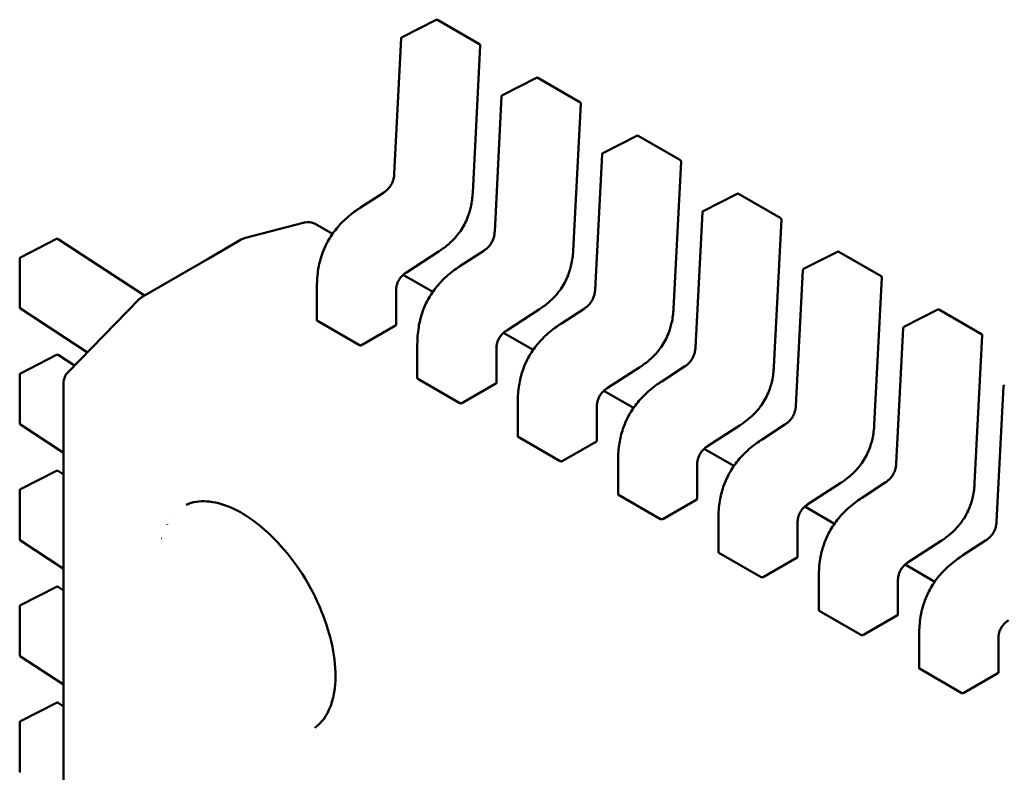
# Model space of a CAD drawing. Units: inches. Extents: x 5 to 215, y 2 to 167.
# Drawn here: x 162 to 162, y 136 to 136 of the extents above; entities that cross this region are included whole.
import ezdxf

# ---------------------------------------------------------------- set-up
doc = ezdxf.new("R2010")
doc.units = ezdxf.units.IN
doc.header["$LTSCALE"] = 10
doc.header["$MEASUREMENT"] = 0
doc.layers.add('Visible (ANSI)', color=7, linetype='Continuous', lineweight=50)

msp = doc.modelspace()

# ---------------------------------------------------------------- linework, layer by layer
at = {"layer": 'Visible (ANSI)'}
for p, q in [((162.2848121924434, 135.990122236912), (162.2966216354013, 135.9961063858462)), ((162.2970901426488, 135.9960935959274), (162.3117055387166, 135.9876553932746)), ((162.282129093343, 135.9427391374905), (162.2845431594423, 135.98970851376)), ((162.3119509529956, 135.9872039394089), (162.3093242497052, 135.936097378893)), ((162.3196107545096, 135.9700312782148), (162.3314201974676, 135.976015427149)), ((162.3318887047151, 135.9760026372302), (162.3465041007829, 135.9675644345774)), ((162.3169276554092, 135.9226481787933), (162.3193417215086, 135.9696175550628)), ((162.3467495150618, 135.9671129807116), (162.3441228117715, 135.9160064201957)), ((162.3544093165759, 135.9499403195175), (162.3662187595339, 135.9559244684518)), ((162.3666872667813, 135.955911678533), (162.3813026628492, 135.9474734758802)), ((162.3517262174755, 135.9025572200961), (162.3541402835748, 135.9495265963656)), ((162.3815480771281, 135.9470220220144), (162.3789213738377, 135.8959154614985)), ((162.2704441018105, 135.9310573056217), (162.2783408592457, 135.9361742052874)), ((162.3892078786422, 135.9298493608203), (162.4010173216001, 135.9358335097546)), ((162.4014858288476, 135.9358207198358), (162.4161012249154, 135.927382517183)), ((162.2704439585008, 135.9310572126421), (162.2704441018095, 135.9310573056232)), ((162.3865247795418, 135.8824662613989), (162.3889388456411, 135.9294356376683)), ((162.4163466391944, 135.9269310633172), (162.413719935904, 135.8758245028013)), ((162.2509827830521, 135.9258630009955), (162.2305184011399, 135.9205763503827)), ((162.260684631962, 135.9218900559377), (162.254674332508, 135.9253601038626)), ((162.1525280215163, 135.9137480288602), (162.165059760939, 135.9201491958726)), ((162.1655525722927, 135.9201230680882), (162.1955118381048, 135.9005723776247)), ((162.2175664465201, 135.9133056123375), (162.2290144479925, 135.9199151190693)), ((162.2290144479925, 135.9199151190693), (162.2292886907679, 135.9200734532074)), ((162.1522597583096, 135.8964333611163), (162.1522597581353, 135.9133097669251)), ((162.1948979202941, 135.9002179319945), (162.2175664465201, 135.9133056123375)), ((162.2976871240537, 135.9159412856905), (162.2863170010442, 135.9085737327292)), ((162.3052426638768, 135.9109663469245), (162.3131394213119, 135.9160832465902)), ((162.4240064407084, 135.9097584021232), (162.4358158836664, 135.9157425510574)), ((162.4362843909139, 135.9157297611386), (162.4508997869817, 135.9072915584857)), ((162.3052425205671, 135.9109662539449), (162.3052426638758, 135.910966346926)), ((162.2954831940283, 135.9017990972405), (162.2852063156799, 135.9077324555798)), ((162.421323341608, 135.8623753027017), (162.4237374077073, 135.9093446789712)), ((162.4511452012607, 135.90684010462), (162.4485184979703, 135.8557335441041)), ((162.2553102462154, 135.8919741612011), (162.2553102460939, 135.9037354516995)), ((162.1688960829341, 135.8738759394705), (162.193718120221, 135.8992838872836)), ((162.1940178722555, 135.8995696740137), (162.1938976499446, 135.8994585340553)), ((162.2827414052327, 135.902128175181), (162.2827414053543, 135.890365821791)), ((162.1757178228982, 135.8808587028512), (162.1524829354603, 135.8960212270299)), ((162.3324856861199, 135.8958503269933), (162.3211155631105, 135.888482774032)), ((162.340041225943, 135.8908753882273), (162.3479379833782, 135.895992287893)), ((162.4588050027747, 135.8896674434259), (162.4706144457327, 135.8956515923602)), ((162.4710829529801, 135.8956388024414), (162.485698349048, 135.8872005997886)), ((162.255454386579, 135.8917629848161), (162.2700697826469, 135.8833247821633)), ((162.2707711166141, 135.8833486469774), (162.2825795029858, 135.8901662220278)), ((162.3400410826334, 135.8908752952477), (162.3400412259421, 135.8908753882288)), ((162.4561219036743, 135.8422843440045), (162.4585359697736, 135.889253720274)), ((162.3302817560945, 135.8817081385432), (162.3200048777462, 135.8876414968826)), ((162.4859437633269, 135.8867491459228), (162.4833170600366, 135.8356425854069)), ((162.2901088082816, 135.8718832025039), (162.2901088081601, 135.8836444930023)), ((162.1525280219313, 135.8735661102678), (162.1650597613539, 135.8799672772803)), ((162.1655525727077, 135.8799411494958), (162.1712128483467, 135.8762473908553)), ((162.317539967299, 135.8820372164838), (162.3175399674205, 135.8702748630938)), ((162.3672842481862, 135.8757593682961), (162.3559141251767, 135.8683918153348)), ((162.3748397880093, 135.8707844295301), (162.3827365454445, 135.8759013291958)), ((162.1522597587245, 135.856251442524), (162.1522597585502, 135.8731278483328)), ((162.1674950417395, 134.8115929017877), (162.1674950308045, 135.8704369081468)), ((162.2902529486453, 135.8716720261189), (162.3048683447131, 135.8632338234661)), ((162.3055696786804, 135.8632576882802), (162.317378065052, 135.8700752633305)), ((162.3748396446997, 135.8707843365505), (162.3748397880083, 135.8707844295316)), ((162.4909204657406, 135.8221933853072), (162.4933345318399, 135.8691627615767)), ((162.3650803181608, 135.861617179846), (162.3548034398125, 135.8675505381853)), ((162.3249073703479, 135.8517922438067), (162.3249073702264, 135.8635535343051)), ((162.3523385293653, 135.8619462577866), (162.3523385294868, 135.8501839043966)), ((162.1674950310564, 135.8460427791122), (162.1524829358753, 135.8558393084376)), ((162.4020828102525, 135.8556684095989), (162.390712687243, 135.8483008566376)), ((162.4096383500756, 135.8506934708328), (162.4175351075107, 135.8558103704986)), ((162.3250515107115, 135.8515810674217), (162.3396669067794, 135.8431428647688)), ((162.3403682407467, 135.843166729583), (162.3521766271183, 135.8499843046333)), ((162.4096382067659, 135.8506933778533), (162.4096383500746, 135.8506934708344)), ((162.3998788802271, 135.8415262211488), (162.3896020018788, 135.8474595794881)), ((162.3597059324141, 135.8317012851095), (162.3597059322927, 135.8434625756079)), ((162.3871370914315, 135.8418552990894), (162.387137091553, 135.8300929456994)), ((162.1525280223463, 135.8333841916755), (162.1650597617689, 135.8397853586879)), ((162.1655525731227, 135.8397592309035), (162.1674950311344, 135.8384916299027)), ((162.4368813723187, 135.8355774509017), (162.4255112493092, 135.8282098979403)), ((162.4444369121419, 135.8306025121357), (162.452333669577, 135.8357194118014)), ((162.1522597591395, 135.8160695239317), (162.1522597589652, 135.8329459297404)), ((162.3598500727778, 135.8314901087245), (162.3744654688456, 135.8230519060716)), ((162.3751668028129, 135.8230757708858), (162.3869751891845, 135.8298933459362)), ((162.4444367688322, 135.8306024191561), (162.4444369121409, 135.8306025121372)), ((162.4346774422934, 135.8214352624516), (162.424400563945, 135.8273686207909)), ((162.2034100453842, 135.8211433558355), (162.2033758082706, 135.8211210135248)), ((162.204890561112, 135.8235011681895), (162.2048981472482, 135.8234967883318)), ((162.3945044944804, 135.8116103264123), (162.394504494359, 135.8233716169107)), ((162.4219356534978, 135.8217643403922), (162.4219356536193, 135.8100019870022)), ((162.1674950314714, 135.8058608605199), (162.1524829362902, 135.8156573898453)), ((162.2014772617525, 135.8163156501494), (162.2014872995198, 135.8163090997458)), ((162.471679934385, 135.8154864922045), (162.4603098113755, 135.8081189392432)), ((162.4792354742081, 135.8105115534385), (162.4871322316433, 135.8156284531042)), ((162.3946486348441, 135.8113991500273), (162.409264030912, 135.8029609473744)), ((162.4792353308984, 135.8105114604589), (162.4792354742071, 135.81051155344)), ((162.4099653648792, 135.8029848121886), (162.4217737512508, 135.8098023872389)), ((162.4694760043596, 135.8013443037544), (162.4591991260113, 135.8072776620937)), ((162.4293030565467, 135.791519367715), (162.4293030564252, 135.8032806582135)), ((162.4567342155641, 135.801673381695), (162.4567342156856, 135.789911028305)), ((162.1525280227612, 135.7932022730832), (162.1650597621839, 135.7996034400956)), ((162.1655525735376, 135.7995773123112), (162.1674950315494, 135.7983097113104)), ((162.1522597595545, 135.7758876053393), (162.1522597593801, 135.7927640111481)), ((162.4294471969104, 135.79130819133), (162.4440625929782, 135.7828699886772)), ((162.4447639269455, 135.7828938534914), (162.4565723133171, 135.7897114285417)), ((162.464101618613, 135.7714284090179), (162.4641016184915, 135.7831896995163)), ((162.4915327776303, 135.7815824229978), (162.4915327777519, 135.7698200696078)), ((162.1674950318864, 135.7656789419275), (162.1524829367052, 135.7754754712529)), ((162.4642457589766, 135.7712172326328), (162.4788611550445, 135.76277902998)), ((162.4795624890117, 135.7628028947941), (162.4913708753834, 135.7696204698445)), ((162.1525280231762, 135.7530203544909), (162.1650597625988, 135.7594215215033)), ((162.1655525739526, 135.7593953937189), (162.1674950319643, 135.7581277927181)), ((162.1522597599694, 135.735705686747), (162.1522597597951, 135.7525820925558))]:
    msp.add_line(p, q, dxfattribs=at)
for centre, radius, start, end in [((162.2968440796611, 135.9956674023206), 0.0004921259842753, 60.00000060402581, 116.8725071015742), ((162.285034636703, 135.9896832533864), 0.0004921259842088, 116.8725071016133, 177.0577619335302), ((162.3114594757289, 135.9872291996678), 0.0004921259842547, 357.0577808324687, 60.00000058785826), ((162.3316426417273, 135.9755764436234), 0.0004921259842754, 60.00000060120526, 116.8725071015742), ((162.3198331987692, 135.9695922946892), 0.0004921259842088, 116.8725071059906, 177.0577619367828), ((162.3462580377951, 135.9671382409706), 0.0004921259842547, 357.0577808323016, 60.00000058785826), ((162.3664412037936, 135.9554854849262), 0.0004921259842752, 60.00000060402581, 116.8725071015742), ((162.3546317608356, 135.949501335992), 0.0004921259842089, 116.8725071016133, 177.0577619335302), ((162.3810565998614, 135.9470472822734), 0.0004921259842546, 357.0577808323016, 60.00000058785826), ((162.4012397658599, 135.935394526229), 0.0004921259842752, 60.00000060120526, 116.8725071015742), ((162.3894303229018, 135.9294103772948), 0.0004921259842089, 116.8725071016133, 177.0577619335302), ((162.4158551619277, 135.9269563235762), 0.0004921259842548, 357.0577808324687, 60.00000058785826), ((162.2522137026307, 135.921098167795), 0.0049212598424253, 60.00000059096088, 104.4847824281031), ((162.1652836235422, 135.9197109339426), 0.0004921259842546, 56.87250773601026, 117.0577802755496), ((162.2317493207186, 135.915811517182), 0.004921259842692, 104.4847824289466, 120.0000003945137), ((162.1527518841195, 135.9133097669301), 0.0004921259842768, 117.0577802711676, 180), ((162.4360383279262, 135.9153035675318), 0.0004921259842754, 60.00000060402581, 116.8725071015742), ((162.4242288849681, 135.9093194185976), 0.0004921259842089, 116.8725071016133, 177.0577619335302), ((162.4506537239939, 135.906865364879), 0.0004921259842546, 357.0577808324687, 60.00000058785826), ((162.197238327934, 135.8958448560109), 0.0049212598425255, 132.7519523748965, 135.6682995817285), ((162.1973585502447, 135.8959559959693), 0.0049212598424113, 120.0000003941241, 132.7519523727802), ((162.1527518842938, 135.8964333611213), 0.0004921259842089, 180, 236.8724893223377), ((162.4708368899924, 135.8952126088346), 0.0004921259842752, 60.00000060402581, 116.8725071015742), ((162.4590274470343, 135.8892284599004), 0.0004921259842089, 116.8725071016133, 177.0577619335302), ((162.4854522860602, 135.8867744061818), 0.0004921259842547, 357.0577808323016, 60.00000058785826), ((162.1652836239572, 135.8795290153502), 0.0004921259842548, 56.87250773601026, 117.0577802755496), ((162.1527518845344, 135.8731278483378), 0.0004921259842768, 117.0577802711676, 180), ((162.1724162906471, 135.8704369081976), 0.0049212598425817, 135.6682995798809, 180), ((162.4938260091006, 135.8691375012032), 0.0004921259842089, 116.8725071016133, 177.0577619335302), ((162.1527518847087, 135.856251442529), 0.0004921259842088, 180, 236.8724893223377), ((162.1652836243721, 135.8393470967579), 0.0004921259842549, 56.87250773601026, 117.0577802755496), ((162.1527518849494, 135.8329459297455), 0.0004921259842767, 117.0577802711676, 180), ((162.1527518851237, 135.8160695239366), 0.0004921259842089, 180, 236.8724893196103), ((162.1652836247871, 135.7991651781656), 0.0004921259842547, 56.87250773601026, 117.0577802755496), ((162.1527518853643, 135.7927640111531), 0.0004921259842766, 117.057780274068, 180), ((162.1527518855387, 135.7758876053443), 0.0004921259842089, 180, 236.8724893223377), ((162.1652836252021, 135.7589832595733), 0.0004921259842547, 56.87250773601026, 117.0577802755496), ((162.1527518857793, 135.7525820925608), 0.0004921259842768, 117.0577802711676, 180), ((162.1527518859537, 135.735705686752), 0.0004921259842089, 180, 236.8724893223377)]:
    msp.add_arc(centre, radius, start, end, dxfattribs=at)
for centre, major_axis, ratio, start_param, end_param in [((162.2825795030273, 135.8861480301672), (0.0024606298780553, 0.0042619360690612), 0.5773502760745503, 0.7802939001131906, 0.7853981574315388), ((162.2707711166556, 135.8793304551193), (0.0024606298765695, 0.0042619360664879), 0.5773502760745585, 0.7853981574315175, 0.7869392349829836), ((162.3173780650935, 135.86605707147), (0.0024606298780553, 0.0042619360690612), 0.5773502760745503, 0.7802939001131906, 0.7853981574315388), ((162.3055696787219, 135.8592394964221), (0.0024606298765695, 0.0042619360664879), 0.5773502760745585, 0.7853981574315175, 0.7869392349829836), ((162.3521766271598, 135.8459661127728), (0.0024606298780553, 0.0042619360690612), 0.5773502760745503, 0.7802939001131906, 0.7853981574315388), ((162.3403682407881, 135.8391485377248), (0.0024606298765695, 0.0042619360664879), 0.5773502760745585, 0.7853981574315175, 0.7869392349829836), ((162.2318481757931, 135.7891115693779), (-0.0222768462755904, 0.0385846295817243), 0.5773502691896253, 6.243225137534087, 6.244857448381451), ((162.386975189226, 135.8258751540756), (0.0024606298780553, 0.0042619360690612), 0.5773502760745503, 0.7802939001131906, 0.7853981574315388), ((162.3751668028544, 135.8190575790276), (0.0024606298765695, 0.0042619360664879), 0.5773502760745585, 0.7853981574315175, 0.7869392349829836), ((162.4217737512923, 135.8057841953784), (0.0024606298780553, 0.0042619360690612), 0.5773502760745503, 0.7802939001131906, 0.7853981574315388), ((162.4099653649207, 135.7989666203304), (0.0024606298765695, 0.0042619360664879), 0.5773502760745585, 0.7853981574315175, 0.7869392349829836), ((162.4565723133585, 135.7856932366811), (0.0024606298780553, 0.0042619360690612), 0.5773502760745503, 0.7802939001131906, 0.7853981574315388), ((162.444763926987, 135.7788756616332), (0.0024606298765695, 0.0042619360664879), 0.5773502760745585, 0.7853981574315175, 0.7869392349829836), ((162.4913708754249, 135.7656022779839), (0.0024606298780553, 0.0042619360690612), 0.5773502760745503, 0.7802939001131906, 0.7853981574315388), ((162.4795624890532, 135.758784702936), (0.0024606298765695, 0.0042619360664879), 0.5773502760745585, 0.7853981574315175, 0.7869392349829836), ((162.2318481757931, 135.7891115693779), (0.0222768462755905, -0.0385846295817243), 0.5773502691896255, 0.0377823817927876, 0.0399601696456582)]:
    msp.add_ellipse(centre, major_axis=major_axis, ratio=ratio, start_param=start_param, end_param=end_param, dxfattribs=at)
for points, knots in [([(162.2783404640048, 135.9361739482613), (162.2786923177208, 135.9364035791738), (162.2790451935352, 135.9366612386905), (162.2796977949828, 135.9372261846574), (162.2800024944485, 135.9375307830504), (162.2804693197978, 135.9380856852163), (162.2806454260649, 135.9383185899416), (162.2810820623803, 135.9389717752084), (162.2813200622624, 135.9394225637768), (162.2816731864152, 135.9402767213881), (162.2818039149691, 135.9406888099305), (162.2820148122782, 135.9415779010928), (162.2820804994768, 135.9420566949808), (162.2821203577627, 135.9425910956776), (162.2821251117044, 135.9426655093281), (162.2821291135724, 135.942739521095)], [0, 0, 0, 0, 0.0015406334198502, 0.0015406334198502, 0.0029291156423089, 0.0029291156423089, 0.0038259448260057, 0.0038259448260057, 0.0053354328560008, 0.0053354328560008, 0.0066972331740403, 0.0066972331740403, 0.0083671801517123, 0.0083671801517123, 0.0086390317629403, 0.0086390317629403, 0.0086390317629403, 0.0086390317629403]), ([(162.3093242116715, 135.9360966727097), (162.3092359365681, 135.9345292951123), (162.3090493215236, 135.9328973759386), (162.3084049046201, 135.9300227637283), (162.3080319241541, 135.9287869317932), (162.3069098295914, 135.9259453974314), (162.3060409476834, 135.9243094398946), (162.3042160593479, 135.9217118256385), (162.3033109795754, 135.920644759008), (162.3012747289725, 135.9185970335524), (162.3001137556823, 135.9176430031431), (162.2985317754783, 135.9165060572855), (162.2981099880209, 135.916218245898), (162.2976877166109, 135.9159416717181)], [0, 0, 0, 0, 0.0056513786349955, 0.0056513786349955, 0.0097180394060559, 0.0097180394060559, 0.015154279904905, 0.015154279904905, 0.019466932334262, 0.019466932334262, 0.0244937579575502, 0.0244937579575502, 0.026310939270595, 0.026310939270595, 0.026310939270595, 0.026310939270595]), ([(162.255310246211, 135.9037356477062), (162.2553125196068, 135.9056383168002), (162.2554405564734, 135.9076286569274), (162.2560421256172, 135.9112763451499), (162.2564352473114, 135.9129259605613), (162.2573553271103, 135.9156608832589), (162.2577986158797, 135.9167589330362), (162.2591333759466, 135.9195448447906), (162.2601587618308, 135.9212220950035), (162.2623627779217, 135.9241493780303), (162.2635460622587, 135.9254500495905), (162.2662549110459, 135.9280345197624), (162.2678211304777, 135.9292686311651), (162.2697387005317, 135.9305923596938), (162.2700911769009, 135.9308280245854), (162.2704439585008, 135.9310572126441)], [0, 0, 0, 0, 0.0070705997800329, 0.0070705997800329, 0.0125529556321051, 0.0125529556321051, 0.0161923112784158, 0.0161923112784158, 0.022022106752921, 0.022022106752921, 0.0275190753134646, 0.0275190753134646, 0.0342801777997429, 0.0342801777997429, 0.0357991314920524, 0.0357991314920524, 0.0357991314920524, 0.0357991314920524]), ([(162.3131390260711, 135.9160829895641), (162.3134908797871, 135.9163126204766), (162.3138437556015, 135.9165702799934), (162.3144963570491, 135.9171352259603), (162.3148010565149, 135.9174398243533), (162.3152678818641, 135.9179947265192), (162.3154439881312, 135.9182276312444), (162.3158806244466, 135.9188808165113), (162.3161186243287, 135.9193316050797), (162.3164717484814, 135.9201857626909), (162.3166024770353, 135.9205978512334), (162.3168133743444, 135.9214869423957), (162.3168790615431, 135.9219657362836), (162.316918919829, 135.9225001369804), (162.3169236737707, 135.9225745506309), (162.3169276756386, 135.9226485623978)], [0, 0, 0, 0, 0.001540633419936, 0.001540633419936, 0.0029291156424391, 0.0029291156424391, 0.0038259448261132, 0.0038259448261132, 0.005335432856047, 0.005335432856047, 0.0066972331740821, 0.0066972331740821, 0.008367180151754, 0.008367180151754, 0.0086390317629412, 0.0086390317629412, 0.0086390317629412, 0.0086390317629412]), ([(162.3441227737378, 135.9160057140125), (162.3440344986343, 135.914438336415), (162.3438478835899, 135.9128064172414), (162.3432034666864, 135.9099318050311), (162.3428304862203, 135.908695973096), (162.3417083916576, 135.9058544387341), (162.3408395097496, 135.9042184811974), (162.3390146214142, 135.9016208669413), (162.3381095416416, 135.9005538003108), (162.3360732910387, 135.8985060748551), (162.3349123177485, 135.8975520444459), (162.3333303375446, 135.8964150985883), (162.3329085500872, 135.8961272872008), (162.3324862786771, 135.8958507130209)], [0, 0, 0, 0, 0.005651378635047, 0.005651378635047, 0.0097180394061011, 0.0097180394061011, 0.0151542799049369, 0.0151542799049369, 0.0194669323342999, 0.0194669323342999, 0.024493757957577, 0.024493757957577, 0.0263109392705952, 0.0263109392705952, 0.0263109392705952, 0.0263109392705952]), ([(162.2901088082773, 135.8836446890089), (162.2901110816731, 135.885547358103), (162.2902391185397, 135.8875376982302), (162.2908406876835, 135.8911853864526), (162.2912338093776, 135.892835001864), (162.2921538891765, 135.8955699245616), (162.292597177946, 135.8966679743389), (162.2939319380128, 135.8994538860934), (162.294957323897, 135.9011311363062), (162.2971613399879, 135.9040584193331), (162.2983446243249, 135.9053590908933), (162.3010534731121, 135.9079435610651), (162.3026196925439, 135.9091776724679), (162.3045372625979, 135.9105014009965), (162.3048897389672, 135.9107370658882), (162.305242520567, 135.9109662539469)], [0, 0, 0, 0, 0.0070705997799912, 0.0070705997799912, 0.0125529556320302, 0.0125529556320302, 0.0161923112783527, 0.0161923112783527, 0.0220221067528443, 0.0220221067528443, 0.0275190753133899, 0.0275190753133899, 0.034280177799631, 0.034280177799631, 0.0357991314920526, 0.0357991314920526, 0.0357991314920526, 0.0357991314920526]), ([(162.2863174924366, 135.9085740525617), (162.2859654696734, 135.9083439109252), (162.2856122788008, 135.9080864273475), (162.2849641016979, 135.9075221760934), (162.2846636258622, 135.9072188172434), (162.2842142339126, 135.9066745345341), (162.2840497119703, 135.90645263119), (162.2836482344901, 135.9058382512343), (162.2834324112236, 135.9054182204953), (162.2831200509097, 135.9046324764991), (162.2830070368889, 135.904258259112), (162.2828280446479, 135.9034527719559), (162.282776589517, 135.903020505049), (162.2827460646664, 135.9024449871826), (162.2827419610283, 135.9022852001251), (162.2827414042083, 135.9021275956168)], [0, 0, 0, 0, 0.0015413817554749, 0.0015413817554749, 0.0029128343427413, 0.0029128343427413, 0.0037590340417085, 0.0037590340417085, 0.0051575177687367, 0.0051575177687367, 0.0063970535516386, 0.0063970535516386, 0.0079200652041951, 0.0079200652041951, 0.0085170581585981, 0.0085170581585981, 0.0085170581585981, 0.0085170581585981]), ([(162.3479375881373, 135.8959920308668), (162.3482894418533, 135.8962216617794), (162.3486423176678, 135.8964793212962), (162.3492949191154, 135.8970442672631), (162.3495996185811, 135.8973488656561), (162.3500664439303, 135.897903767822), (162.3502425501975, 135.8981366725472), (162.3506791865129, 135.898789857814), (162.350917186395, 135.8992406463825), (162.3512703105477, 135.9000948039937), (162.3514010391016, 135.9005068925362), (162.3516119364107, 135.9013959836985), (162.3516776236094, 135.9018747775864), (162.3517174818953, 135.9024091782832), (162.351722235837, 135.9024835919337), (162.3517262377049, 135.9025576037006)], [0, 0, 0, 0, 0.0015406334199106, 0.0015406334199106, 0.002929115642391, 0.002929115642391, 0.0038259448260859, 0.0038259448260859, 0.0053354328561019, 0.0053354328561019, 0.0066972331741311, 0.0066972331741311, 0.0083671801518187, 0.0083671801518187, 0.0086390317629417, 0.0086390317629417, 0.0086390317629417, 0.0086390317629417]), ([(162.3789213358041, 135.8959147553153), (162.3788330607006, 135.8943473777179), (162.3786464456561, 135.8927154585442), (162.3780020287526, 135.8898408463338), (162.3776290482866, 135.8886050143988), (162.3765069537239, 135.8857634800369), (162.3756380718159, 135.8841275225001), (162.3738131834804, 135.8815299082441), (162.3729081037078, 135.8804628416136), (162.370871853105, 135.8784151161579), (162.3697108798148, 135.8774610857486), (162.3681288996108, 135.8763241398911), (162.3677071121534, 135.8760363285036), (162.3672848407434, 135.8757597543237)], [0, 0, 0, 0, 0.0056513786350473, 0.0056513786350473, 0.0097180394061021, 0.0097180394061021, 0.0151542799049727, 0.0151542799049727, 0.0194669323343259, 0.0194669323343259, 0.0244937579576034, 0.0244937579576034, 0.0263109392705942, 0.0263109392705942, 0.0263109392705942, 0.0263109392705942]), ([(162.2553102462154, 135.8919741612017), (162.2553102462158, 135.891935922495), (162.2553225787266, 135.8918951323237), (162.2553727859053, 135.8918212745157), (162.2554106601107, 135.8917882303037), (162.255454386579, 135.8917629848161)], [0.001130861740095, 0.001130861740095, 0.0011308617430775, 0.0011308617430775, 0.0013193456847428, 0.0013193456847428, 0.0015078296293905, 0.0015078296293905, 0.0015078296293905, 0.0015078296293905]), ([(162.2825972649905, 135.8901764245822), (162.2826409988703, 135.8902014165846), (162.2826788738949, 135.8902320535185), (162.282729075505, 135.8902977731847), (162.2827414051565, 135.890332879439), (162.2827414053542, 135.890365821791)], [-0.0007540020687272, -0.0007540020687272, -0.0007540020687272, -0.0007540020687272, -0.000565483721187, -0.000565483721187, -0.0003769917994798, -0.0003769917994798, -0.0003769917994798, -0.0003769917994798]), ([(162.3249073703435, 135.8635537303117), (162.3249096437394, 135.8654563994058), (162.3250376806059, 135.8674467395329), (162.3256392497497, 135.8710944277554), (162.3260323714439, 135.8727440431668), (162.3269524512428, 135.8754789658644), (162.3273957400122, 135.8765770156417), (162.328730500079, 135.8793629273962), (162.3297558859633, 135.881040177609), (162.3319599020542, 135.8839674606359), (162.3331431863912, 135.8852681321961), (162.3358520351785, 135.8878526023679), (162.3374182546102, 135.8890867137707), (162.3393358246642, 135.8904104422994), (162.3396883010334, 135.8906461071909), (162.3400410826333, 135.8908752952496)], [0, 0, 0, 0, 0.0070705997799244, 0.0070705997799244, 0.0125529556320004, 0.0125529556320004, 0.0161923112783426, 0.0161923112783426, 0.0220221067529165, 0.0220221067529165, 0.0275190753134393, 0.0275190753134393, 0.0342801777997229, 0.0342801777997229, 0.0357991314920515, 0.0357991314920515, 0.0357991314920515, 0.0357991314920515]), ([(162.3211160545029, 135.8884830938645), (162.3207640317396, 135.888252952228), (162.3204108408672, 135.8879954686503), (162.3197626637643, 135.8874312173962), (162.3194621879285, 135.8871278585462), (162.3190127959789, 135.886583575837), (162.3188482740366, 135.8863616724929), (162.3184467965564, 135.8857472925372), (162.3182309732898, 135.8853272617981), (162.317918612976, 135.884541517802), (162.3178055989552, 135.8841673004149), (162.3176266067141, 135.8833618132587), (162.3175751515832, 135.8829295463519), (162.3175446267327, 135.8823540284854), (162.3175405230945, 135.8821942414279), (162.3175399662746, 135.8820366369196)], [0, 0, 0, 0, 0.0015413817554004, 0.0015413817554004, 0.0029128343426689, 0.0029128343426689, 0.0037590340416446, 0.0037590340416446, 0.0051575177687014, 0.0051575177687014, 0.0063970535516017, 0.0063970535516017, 0.00792006520414, 0.00792006520414, 0.008517058158598, 0.008517058158598, 0.008517058158598, 0.008517058158598]), ([(162.2700697826469, 135.8833247821633), (162.2701135082176, 135.8832995371938), (162.2701688723912, 135.8832787497472), (162.2702901197926, 135.8832536165311), (162.2703560043639, 135.8832492468304), (162.2704795202136, 135.8832544116443), (162.2705454073151, 135.8832642984889), (162.2706666595994, 135.8832972154498), (162.2707220261085, 135.8833202219764), (162.270765753888, 135.8833455460346)], [0.0015078296293189, 0.0015078296293189, 0.0015078296293189, 0.0015078296293189, 0.001696309704732, 0.001696309704732, 0.0018847897801451, 0.0018847897801451, 0.0020732796006439, 0.0020732796006439, 0.0022617694211427, 0.0022617694211427, 0.0022617694211427, 0.0022617694211427]), ([(162.3827361502036, 135.8759010721697), (162.3830880039196, 135.8761307030822), (162.3834408797341, 135.8763883625989), (162.3840934811816, 135.8769533085659), (162.3843981806474, 135.8772579069589), (162.3848650059966, 135.8778128091248), (162.3850411122637, 135.87804571385), (162.3854777485792, 135.8786988991168), (162.3857157484613, 135.8791496876853), (162.386068872614, 135.8800038452965), (162.3861996011679, 135.880415933839), (162.386410498477, 135.8813050250013), (162.3864761856756, 135.8817838188892), (162.3865160439615, 135.882318219586), (162.3865207979032, 135.8823926332365), (162.3865247997712, 135.8824666450034)], [0, 0, 0, 0, 0.0015406334199093, 0.0015406334199093, 0.0029291156423975, 0.0029291156423975, 0.0038259448260842, 0.0038259448260842, 0.0053354328560822, 0.0053354328560822, 0.0066972331741209, 0.0066972331741209, 0.0083671801518109, 0.0083671801518109, 0.0086390317629391, 0.0086390317629391, 0.0086390317629391, 0.0086390317629391]), ([(162.4137198978703, 135.8758237966181), (162.4136316227668, 135.8742564190206), (162.4134450077224, 135.8726244998469), (162.4128005908189, 135.8697498876366), (162.4124276103528, 135.8685140557016), (162.4113055157902, 135.8656725213397), (162.4104366338821, 135.8640365638029), (162.4086117455467, 135.8614389495468), (162.4077066657741, 135.8603718829164), (162.4056704151712, 135.8583241574607), (162.404509441881, 135.8573701270514), (162.4029274616771, 135.8562331811939), (162.4025056742197, 135.8559453698064), (162.4020834028097, 135.8556687956265)], [0, 0, 0, 0, 0.0056513786350893, 0.0056513786350893, 0.0097180394061344, 0.0097180394061344, 0.0151542799050004, 0.0151542799050004, 0.0194669323343535, 0.0194669323343535, 0.0244937579576406, 0.0244937579576406, 0.0263109392705958, 0.0263109392705958, 0.0263109392705958, 0.0263109392705958]), ([(162.2901088082816, 135.8718832025039), (162.2901088082816, 135.871883200941), (162.2901088082817, 135.8718831993782), (162.2901088092323, 135.8718449598943), (162.2901211422553, 135.871804170647), (162.2901713494078, 135.8717303145327), (162.2902092230746, 135.8716972710883), (162.2902529486453, 135.8716720261189)], [0.0011308617750133, 0.0011308617750133, 0.0011308617750133, 0.0011308617750133, 0.0011308694784918, 0.0011308694784918, 0.0013193495539047, 0.0013193495539047, 0.0015078296293177, 0.0015078296293177, 0.0015078296293177, 0.0015078296293177]), ([(162.3173958270568, 135.870085465885), (162.3174395578583, 135.8701104561283), (162.3174774310363, 135.8701410907568), (162.3175276360746, 135.8702068101484), (162.3175399674205, 135.8702419190568), (162.3175399674205, 135.8702748630928)], [-0.0007540020693607, -0.0007540020693607, -0.0007540020693607, -0.0007540020693607, -0.0005654969909199, -0.0005654969909199, -0.000376991912479, -0.000376991912479, -0.0003769919094949, -0.0003769919094949]), ([(162.3597059324098, 135.8434627716145), (162.3597082058056, 135.8453654407086), (162.3598362426722, 135.8473557808358), (162.360437811816, 135.8510034690583), (162.3608309335102, 135.8526530844697), (162.3617510133091, 135.8553880071672), (162.3621943020785, 135.8564860569446), (162.3635290621453, 135.859271968699), (162.3645544480296, 135.8609492189118), (162.3667584641205, 135.8638765019387), (162.3679417484575, 135.8651771734989), (162.3706505972447, 135.8677616436708), (162.3722168166765, 135.8689957550735), (162.3741343867305, 135.8703194836022), (162.3744868630997, 135.8705551484937), (162.3748396446995, 135.8707843365525)], [0, 0, 0, 0, 0.0070705997800418, 0.0070705997800418, 0.0125529556320943, 0.0125529556320943, 0.0161923112784234, 0.0161923112784234, 0.0220221067529272, 0.0220221067529272, 0.0275190753134675, 0.0275190753134675, 0.0342801777997503, 0.0342801777997503, 0.0357991314920525, 0.0357991314920525, 0.0357991314920525, 0.0357991314920525]), ([(162.3559146165692, 135.8683921351673), (162.3555625938059, 135.8681619935308), (162.3552094029334, 135.8679045099531), (162.3545612258305, 135.8673402586989), (162.3542607499947, 135.867036899849), (162.3538113580452, 135.8664926171397), (162.3536468361028, 135.8662707137956), (162.3532453586227, 135.8656563338399), (162.3530295353561, 135.8652363031008), (162.3527171750422, 135.8644505591047), (162.3526041610215, 135.8640763417177), (162.3524251687804, 135.8632708545616), (162.3523737136495, 135.8628385876547), (162.3523431887989, 135.8622630697883), (162.3523390851608, 135.8621032827307), (162.3523385283408, 135.8619456782224)], [0, 0, 0, 0, 0.0015413817554749, 0.0015413817554749, 0.0029128343427432, 0.0029128343427432, 0.0037590340417242, 0.0037590340417242, 0.0051575177686926, 0.0051575177686926, 0.0063970535515903, 0.0063970535515903, 0.0079200652041218, 0.0079200652041218, 0.0085170581585995, 0.0085170581585995, 0.0085170581585995, 0.0085170581585995]), ([(162.3048683447131, 135.8632338234661), (162.3049120702838, 135.8632085784966), (162.3049674344575, 135.86318779105), (162.3050886818589, 135.8631626578338), (162.3051545664302, 135.8631582881332), (162.3052780822798, 135.8631634529471), (162.3053439693814, 135.8631733397917), (162.3054652216656, 135.8632062567525), (162.3055205881747, 135.8632292632792), (162.3055643159542, 135.8632545873374)], [0.0015078296293187, 0.0015078296293187, 0.0015078296293187, 0.0015078296293187, 0.0016963097047318, 0.0016963097047318, 0.0018847897801449, 0.0018847897801449, 0.0020732796006436, 0.0020732796006436, 0.0022617694211423, 0.0022617694211423, 0.0022617694211423, 0.0022617694211423]), ([(162.4175347122699, 135.8558101134724), (162.4178865659859, 135.856039744385), (162.4182394418003, 135.8562974039017), (162.4188920432479, 135.8568623498686), (162.4191967427137, 135.8571669482616), (162.4196635680628, 135.8577218504276), (162.41983967433, 135.8579547551528), (162.4202763106454, 135.8586079404196), (162.4205143105275, 135.859058728988), (162.4208674346802, 135.8599128865993), (162.4209981632342, 135.8603249751418), (162.4212090605432, 135.8612140663041), (162.4212747477419, 135.861692860192), (162.4213146060278, 135.8622272608888), (162.4213193599695, 135.8623016745392), (162.4213233618374, 135.8623756863062)], [0, 0, 0, 0, 0.0015406334199113, 0.0015406334199113, 0.0029291156424013, 0.0029291156424013, 0.0038259448260885, 0.0038259448260885, 0.005335432856069, 0.005335432856069, 0.0066972331740938, 0.0066972331740938, 0.0083671801517703, 0.0083671801517703, 0.0086390317629396, 0.0086390317629396, 0.0086390317629396, 0.0086390317629396]), ([(162.4485184599366, 135.8557328379209), (162.4484301848331, 135.8541654603234), (162.4482435697887, 135.8525335411497), (162.4475991528852, 135.8496589289394), (162.4472261724191, 135.8484230970043), (162.4461040778564, 135.8455815626425), (162.4452351959484, 135.8439456051057), (162.4434103076129, 135.8413479908497), (162.4425052278404, 135.8402809242192), (162.4404689772375, 135.8382331987635), (162.4393080039473, 135.8372791683542), (162.4377260237433, 135.8361422224966), (162.437304236286, 135.8358544111092), (162.4368819648759, 135.8355778369292)], [0, 0, 0, 0, 0.0056513786350823, 0.0056513786350823, 0.0097180394061352, 0.0097180394061352, 0.0151542799049939, 0.0151542799049939, 0.0194669323343525, 0.0194669323343525, 0.0244937579576344, 0.0244937579576344, 0.0263109392705936, 0.0263109392705936, 0.0263109392705936, 0.0263109392705936]), ([(162.3249073703479, 135.8517922438067), (162.3249073703479, 135.8517922422439), (162.3249073703479, 135.851792240681), (162.3249073712986, 135.8517540011971), (162.3249197043215, 135.8517132119498), (162.3249699114741, 135.8516393558355), (162.3250077851409, 135.8516063123911), (162.3250515107116, 135.8515810674217)], [0.0011308617750126, 0.0011308617750126, 0.0011308617750126, 0.0011308617750126, 0.0011308694784911, 0.0011308694784911, 0.0013193495539039, 0.0013193495539039, 0.0015078296293168, 0.0015078296293168, 0.0015078296293168, 0.0015078296293168]), ([(162.352194389123, 135.8499945071878), (162.3522381230028, 135.8500194991902), (162.3522759980274, 135.8500501361241), (162.3523261996375, 135.8501158557903), (162.352338529289, 135.8501509620446), (162.3523385294867, 135.8501839043966)], [-0.000754002068727, -0.000754002068727, -0.000754002068727, -0.000754002068727, -0.0005654837211869, -0.0005654837211869, -0.0003769917994817, -0.0003769917994817, -0.0003769917994817, -0.0003769917994817]), ([(162.3907131786355, 135.84830117647), (162.3903611558722, 135.8480710348335), (162.3900079649997, 135.8478135512559), (162.3893597878967, 135.8472493000018), (162.389059312061, 135.8469459411518), (162.3886099201114, 135.8464016584425), (162.3884453981691, 135.8461797550984), (162.3880439206889, 135.8455653751427), (162.3878280974223, 135.8451453444036), (162.3875157371085, 135.8443596004075), (162.3874027230877, 135.8439853830204), (162.3872237308466, 135.8431798958643), (162.3871722757158, 135.8427476289574), (162.3871417508652, 135.842172111091), (162.3871376472271, 135.8420123240335), (162.3871370904071, 135.8418547195251)], [0, 0, 0, 0, 0.0015413817554735, 0.0015413817554735, 0.0029128343427375, 0.0029128343427375, 0.0037590340416973, 0.0037590340416973, 0.0051575177687685, 0.0051575177687685, 0.0063970535516726, 0.0063970535516726, 0.0079200652042404, 0.0079200652042404, 0.0085170581585971, 0.0085170581585971, 0.0085170581585971, 0.0085170581585971]), ([(162.3945044944761, 135.8233718129173), (162.3945067678719, 135.8252744820114), (162.3946348047385, 135.8272648221386), (162.3952363738823, 135.8309125103611), (162.3956294955765, 135.8325621257725), (162.3965495753754, 135.83529704847), (162.3969928641448, 135.8363950982474), (162.3983276242116, 135.8391810100018), (162.3993530100959, 135.8408582602146), (162.4015570261868, 135.8437855432415), (162.4027403105238, 135.8450862148017), (162.405449159311, 135.8476706849735), (162.4070153787428, 135.8489047963763), (162.4089329487967, 135.850228524905), (162.409285425166, 135.8504641897966), (162.4096382067658, 135.8506933778552)], [0, 0, 0, 0, 0.007070599780087, 0.007070599780087, 0.0125529556321334, 0.0125529556321334, 0.0161923112784418, 0.0161923112784418, 0.022022106752922, 0.022022106752922, 0.0275190753134615, 0.0275190753134615, 0.0342801777997645, 0.0342801777997645, 0.0357991314920542, 0.0357991314920542, 0.0357991314920542, 0.0357991314920542]), ([(162.3396669067794, 135.8431428647688), (162.3397106323501, 135.8431176197995), (162.3397659965238, 135.8430968323528), (162.3398872439252, 135.8430716991366), (162.3399531284964, 135.8430673294359), (162.3400766443461, 135.8430724942499), (162.3401425314477, 135.8430823810945), (162.3402637837319, 135.8431152980553), (162.340319150241, 135.843138304582), (162.3403628780205, 135.8431636286402)], [0.0015078296293189, 0.0015078296293189, 0.0015078296293189, 0.0015078296293189, 0.001696309704732, 0.001696309704732, 0.0018847897801451, 0.0018847897801451, 0.0020732796006439, 0.0020732796006439, 0.0022617694211426, 0.0022617694211426, 0.0022617694211426, 0.0022617694211426]), ([(162.4523332743361, 135.8357191547752), (162.4526851280521, 135.8359487856878), (162.4530380038666, 135.8362064452045), (162.4536906053141, 135.8367713911714), (162.4539953047799, 135.8370759895644), (162.4544621301291, 135.8376308917303), (162.4546382363963, 135.8378637964555), (162.4550748727117, 135.8385169817224), (162.4553128725938, 135.8389677702908), (162.4556659967465, 135.8398219279021), (162.4557967253004, 135.8402340164446), (162.4560076226095, 135.8411231076069), (162.4560733098082, 135.8416019014948), (162.4561131680941, 135.8421363021916), (162.4561179220358, 135.8422107158421), (162.4561219239037, 135.842284727609)], [0, 0, 0, 0, 0.001540633419884, 0.001540633419884, 0.0029291156423404, 0.0029291156423404, 0.0038259448260538, 0.0038259448260538, 0.0053354328560842, 0.0053354328560842, 0.0066972331741174, 0.0066972331741174, 0.0083671801518038, 0.0083671801518038, 0.0086390317629411, 0.0086390317629411, 0.0086390317629411, 0.0086390317629411]), ([(162.4833170220029, 135.8356418792237), (162.4832287468994, 135.8340745016262), (162.4830421318549, 135.8324425824525), (162.4823977149514, 135.8295679702422), (162.4820247344854, 135.8283321383071), (162.4809026399227, 135.8254906039453), (162.4800337580147, 135.8238546464085), (162.4782088696792, 135.8212570321524), (162.4773037899067, 135.820189965522), (162.4752675393038, 135.8181422400663), (162.4741065660136, 135.817188209657), (162.4725245858096, 135.8160512637995), (162.4721027983522, 135.815763452412), (162.4716805269422, 135.815486878232)], [0, 0, 0, 0, 0.0056513786350563, 0.0056513786350563, 0.0097180394061072, 0.0097180394061072, 0.0151542799049765, 0.0151542799049765, 0.0194669323343409, 0.0194669323343409, 0.0244937579576197, 0.0244937579576197, 0.0263109392705964, 0.0263109392705964, 0.0263109392705964, 0.0263109392705964]), ([(162.3597059324141, 135.8317012851101), (162.3597059324145, 135.8316630464034), (162.3597182649254, 135.831622256232), (162.3597684721041, 135.8315483984241), (162.3598063463095, 135.8315153542121), (162.3598500727778, 135.8314901087245)], [0.0011308617400942, 0.0011308617400942, 0.0011308617430764, 0.0011308617430764, 0.0013193456847419, 0.0013193456847419, 0.0015078296293895, 0.0015078296293895, 0.0015078296293895, 0.0015078296293895]), ([(162.2298857363102, 135.824762271125), (162.2268934709452, 135.8265703572258), (162.2239203945257, 135.8278297123329), (162.2183590125478, 135.8292650156821), (162.2157380467617, 135.8294101256831), (162.2122326261412, 135.8288600314887), (162.2110665630694, 135.8284962113282), (162.2100156577402, 135.8279828283536)], [0, 0, 0, 0, 0.0134093660735849, 0.0134093660735849, 0.0273883145897267, 0.0273883145897267, 0.0354841351069355, 0.0354841351069355, 0.0354841351069355, 0.0354841351069355]), ([(162.3869929511893, 135.8299035484906), (162.3870366850691, 135.829928540493), (162.3870745600937, 135.8299591774269), (162.3871247617038, 135.8300248970931), (162.3871370913553, 135.8300600033474), (162.387137091553, 135.8300929456994)], [-0.0007540020687271, -0.0007540020687271, -0.0007540020687271, -0.0007540020687271, -0.000565483721187, -0.000565483721187, -0.0003769917994823, -0.0003769917994823, -0.0003769917994823, -0.0003769917994823]), ([(162.4255117407017, 135.8282102177728), (162.4251597179384, 135.8279800761363), (162.4248065270659, 135.8277225925587), (162.424158349963, 135.8271583413045), (162.4238578741273, 135.8268549824545), (162.4234084821777, 135.8263106997453), (162.4232439602354, 135.8260887964012), (162.4228424827552, 135.8254744164455), (162.4226266594886, 135.8250543857064), (162.4223142991748, 135.8242686417103), (162.422201285154, 135.8238944243232), (162.4220222929129, 135.8230889371671), (162.421970837782, 135.8226566702602), (162.4219403129315, 135.8220811523938), (162.4219362092933, 135.8219213653362), (162.4219356524734, 135.821763760828)], [0, 0, 0, 0, 0.0015413817554804, 0.0015413817554804, 0.0029128343427577, 0.0029128343427577, 0.0037590340417234, 0.0037590340417234, 0.0051575177687453, 0.0051575177687453, 0.0063970535516296, 0.0063970535516296, 0.0079200652041688, 0.0079200652041688, 0.0085170581585966, 0.0085170581585966, 0.0085170581585966, 0.0085170581585966]), ([(162.4293030565423, 135.8032808542201), (162.4293053299381, 135.8051835233142), (162.4294333668047, 135.8071738634414), (162.4300349359486, 135.8108215516639), (162.4304280576427, 135.8124711670753), (162.4313481374417, 135.8152060897729), (162.4317914262111, 135.8163041395502), (162.4331261862779, 135.8190900513047), (162.4341515721621, 135.8207673015174), (162.4363555882531, 135.8236945845443), (162.43753887259, 135.8249952561045), (162.4402477213773, 135.8275797262764), (162.4418139408091, 135.8288138376791), (162.4437315108631, 135.8301375662078), (162.4440839872323, 135.8303732310994), (162.4444367688321, 135.830602419158)], [0, 0, 0, 0, 0.0070705997801158, 0.0070705997801158, 0.0125529556321588, 0.0125529556321588, 0.0161923112784651, 0.0161923112784651, 0.022022106752971, 0.022022106752971, 0.0275190753135132, 0.0275190753135132, 0.0342801777998328, 0.0342801777998328, 0.0357991314920532, 0.0357991314920532, 0.0357991314920532, 0.0357991314920532]), ([(162.2545819633459, 135.7507654026385), (162.2568073832576, 135.7522643967256), (162.2587131190648, 135.7547446225684), (162.2605621649912, 135.7596376520607), (162.2610075103284, 135.7613047240141), (162.2618532814849, 135.7664262290112), (162.2618970498671, 135.7703099905137), (162.2609101978978, 135.7782322185254), (162.2599713646678, 135.7823088643776), (162.2572093628219, 135.7907109698351), (162.2552926214653, 135.7951470302499), (162.2507078462192, 135.803515015185), (162.2479786250936, 135.8075418586241), (162.2421768531651, 135.8146465580243), (162.2390398313236, 135.8178353591574), (162.2338882153954, 135.8221135508951), (162.2318695622375, 135.8235635378416), (162.2298857363101, 135.8247622711251)], [0, 0, 0, 0, 0.018546632520101, 0.018546632520101, 0.0266306552260608, 0.0266306552260608, 0.0413959189188726, 0.0413959189188726, 0.0550365723072877, 0.0550365723072877, 0.0696084265326098, 0.0696084265326098, 0.0841359268888253, 0.0841359268888253, 0.0983700448514486, 0.0983700448514486, 0.1072602483759929, 0.1072602483759929, 0.1072602483759929, 0.1072602483759929]), ([(162.3744654688457, 135.8230519060716), (162.3745091944163, 135.8230266611022), (162.37456455859, 135.8230058736556), (162.3746858059915, 135.8229807404394), (162.3747516905627, 135.8229763707387), (162.3748752064124, 135.8229815355527), (162.374941093514, 135.8229914223973), (162.3750623457982, 135.8230243393581), (162.3751177123073, 135.8230473458848), (162.3751614400868, 135.823072669943)], [0.0015078296293189, 0.0015078296293189, 0.0015078296293189, 0.0015078296293189, 0.001696309704732, 0.001696309704732, 0.0018847897801451, 0.0018847897801451, 0.0020732796006438, 0.0020732796006438, 0.0022617694211426, 0.0022617694211426, 0.0022617694211426, 0.0022617694211426]), ([(162.4871318364024, 135.815628196078), (162.4874836901184, 135.8158578269906), (162.4878365659329, 135.8161154865073), (162.4884891673804, 135.8166804324742), (162.4887938668461, 135.8169850308672), (162.4892606921954, 135.8175399330331), (162.4894367984625, 135.8177728377583), (162.4898734347779, 135.8184260230252), (162.4901114346601, 135.8188768115936), (162.4904645588128, 135.8197309692049), (162.4905952873667, 135.8201430577474), (162.4908061846758, 135.8210321489096), (162.4908718718744, 135.8215109427975), (162.4909117301603, 135.8220453434944), (162.490916484102, 135.8221197571449), (162.49092048597, 135.8221937689117)], [0, 0, 0, 0, 0.0015406334198888, 0.0015406334198888, 0.0029291156423645, 0.0029291156423645, 0.0038259448260647, 0.0038259448260647, 0.0053354328560448, 0.0053354328560448, 0.006697233174083, 0.006697233174083, 0.0083671801517604, 0.0083671801517604, 0.008639031762944, 0.008639031762944, 0.008639031762944, 0.008639031762944]), ([(162.3945044944804, 135.8116103264129), (162.3945044944808, 135.8115720877062), (162.3945168269916, 135.8115312975349), (162.3945670341704, 135.8114574397269), (162.3946049083758, 135.8114243955149), (162.3946486348441, 135.8113991500273)], [0.0011308617400939, 0.0011308617400939, 0.0011308617430776, 0.0011308617430776, 0.0013193456847415, 0.0013193456847415, 0.0015078296293891, 0.0015078296293891, 0.0015078296293891, 0.0015078296293891]), ([(162.4641016186086, 135.7831898955229), (162.4641038920044, 135.785092564617), (162.464231928871, 135.7870829047441), (162.4648334980148, 135.7907305929666), (162.465226619709, 135.792380208378), (162.4661466995079, 135.7951151310756), (162.4665899882773, 135.7962131808529), (162.4679247483441, 135.7989990926073), (162.4689501342284, 135.8006763428202), (162.4711541503193, 135.8036036258471), (162.4723374346563, 135.8049042974072), (162.4750462834435, 135.8074887675791), (162.4766125028753, 135.8087228789819), (162.4785300729293, 135.8100466075105), (162.4788825492985, 135.8102822724021), (162.4792353308984, 135.8105114604609)], [0, 0, 0, 0, 0.0070705997800002, 0.0070705997800002, 0.012552955632037, 0.012552955632037, 0.0161923112783711, 0.0161923112783711, 0.0220221067529147, 0.0220221067529147, 0.0275190753134406, 0.0275190753134406, 0.0342801777997465, 0.0342801777997465, 0.0357991314920503, 0.0357991314920503, 0.0357991314920503, 0.0357991314920503]), ([(162.4217915132556, 135.8098125897934), (162.4218352440571, 135.8098375800367), (162.4218731172351, 135.8098682146652), (162.4219233222734, 135.8099339340568), (162.4219356536192, 135.8099690429652), (162.4219356536193, 135.8100019870012)], [-0.0007540020693607, -0.0007540020693607, -0.0007540020693607, -0.0007540020693607, -0.0005654969909198, -0.0005654969909198, -0.000376991912479, -0.000376991912479, -0.0003769919094948, -0.0003769919094948]), ([(162.460310302768, 135.8081192590756), (162.4599582800047, 135.8078891174391), (162.4596050891322, 135.8076316338615), (162.4589569120293, 135.8070673826074), (162.4586564361936, 135.8067640237573), (162.458207044244, 135.8062197410481), (162.4580425223016, 135.805997837704), (162.4576410448215, 135.8053834577484), (162.4574252215549, 135.8049634270093), (162.4571128612411, 135.8041776830132), (162.4569998472203, 135.8038034656261), (162.4568208549792, 135.80299797847), (162.4567693998483, 135.8025657115631), (162.4567388749977, 135.8019901936967), (162.4567347713596, 135.8018304066391), (162.4567342145397, 135.8016728021308)], [0, 0, 0, 0, 0.0015413817554601, 0.0015413817554601, 0.0029128343427055, 0.0029128343427055, 0.0037590340416733, 0.0037590340416733, 0.0051575177686605, 0.0051575177686605, 0.0063970535515527, 0.0063970535515527, 0.0079200652040764, 0.0079200652040764, 0.0085170581585985, 0.0085170581585985, 0.0085170581585985, 0.0085170581585985]), ([(162.409264030912, 135.8029609473744), (162.4093077564826, 135.802935702405), (162.4093631206563, 135.8029149149584), (162.4094843680577, 135.8028897817422), (162.409550252629, 135.8028854120415), (162.4096737684786, 135.8028905768555), (162.4097396555802, 135.8029004637001), (162.4098609078644, 135.8029333806609), (162.4099162743735, 135.8029563871876), (162.409960002153, 135.8029817112457)], [0.0015078296293189, 0.0015078296293189, 0.0015078296293189, 0.0015078296293189, 0.001696309704732, 0.001696309704732, 0.0018847897801451, 0.0018847897801451, 0.0020732796006438, 0.0020732796006438, 0.0022617694211426, 0.0022617694211426, 0.0022617694211426, 0.0022617694211426]), ([(162.4293030565467, 135.791519367715), (162.4293030565467, 135.7915193661522), (162.4293030565467, 135.7915193645894), (162.4293030574974, 135.7914811251055), (162.4293153905203, 135.7914403358582), (162.4293655976729, 135.7913664797439), (162.4294034713397, 135.7913334362994), (162.4294471969104, 135.79130819133)], [0.0011308617750143, 0.0011308617750143, 0.0011308617750143, 0.0011308617750143, 0.0011308694784915, 0.0011308694784915, 0.0013193495539044, 0.0013193495539044, 0.0015078296293172, 0.0015078296293172, 0.0015078296293172, 0.0015078296293172]), ([(162.4565900753219, 135.7897216310962), (162.4566338092016, 135.7897466230985), (162.4566716842262, 135.7897772600324), (162.4567218858363, 135.7898429796987), (162.4567342154878, 135.789878085953), (162.4567342156855, 135.789911028305)], [-0.0007540020687272, -0.0007540020687272, -0.0007540020687272, -0.0007540020687272, -0.0005654837211871, -0.0005654837211871, -0.0003769917994823, -0.0003769917994823, -0.0003769917994823, -0.0003769917994823]), ([(162.4951088648342, 135.7880283003785), (162.494756842071, 135.7877981587419), (162.4944036511985, 135.7875406751642), (162.4937554740956, 135.7869764239101), (162.4934549982598, 135.7866730650602), (162.4930056063102, 135.7861287823509), (162.4928410843679, 135.7859068790068), (162.4924396068877, 135.7852924990511), (162.4922237836211, 135.784872468312), (162.4919114233073, 135.7840867243159), (162.4917984092865, 135.7837125069288), (162.4916194170455, 135.7829070197727), (162.4915679619146, 135.7824747528658), (162.491537437064, 135.7818992349993), (162.4915333334259, 135.7817394479418), (162.4915327766059, 135.7815818434335)], [0, 0, 0, 0, 0.0015413817554458, 0.0015413817554458, 0.0029128343427141, 0.0029128343427141, 0.0037590340417001, 0.0037590340417001, 0.0051575177687508, 0.0051575177687508, 0.0063970535516576, 0.0063970535516576, 0.0079200652042063, 0.0079200652042063, 0.0085170581585986, 0.0085170581585986, 0.0085170581585986, 0.0085170581585986]), ([(162.4440625929782, 135.7828699886772), (162.4441063185489, 135.7828447437078), (162.4441616827226, 135.7828239562612), (162.444282930124, 135.782798823045), (162.4443488146952, 135.7827944533443), (162.4444723305449, 135.7827996181583), (162.4445382176465, 135.7828095050028), (162.4446594699307, 135.7828424219637), (162.4447148364398, 135.7828654284904), (162.4447585642193, 135.7828907525485)], [0.0015078296293192, 0.0015078296293192, 0.0015078296293192, 0.0015078296293192, 0.0016963097047323, 0.0016963097047323, 0.0018847897801455, 0.0018847897801455, 0.0020732796006443, 0.0020732796006443, 0.0022617694211431, 0.0022617694211431, 0.0022617694211431, 0.0022617694211431]), ([(162.464101618613, 135.7714284090179), (162.464101618613, 135.771428407455), (162.464101618613, 135.7714284058922), (162.4641016195636, 135.7713901664083), (162.4641139525866, 135.771349377161), (162.4641641597392, 135.7712755210467), (162.464202033406, 135.7712424776023), (162.4642457589766, 135.7712172326328)], [0.0011308617750124, 0.0011308617750124, 0.0011308617750124, 0.0011308617750124, 0.0011308694784919, 0.0011308694784919, 0.0013193495539049, 0.0013193495539049, 0.0015078296293179, 0.0015078296293179, 0.0015078296293179, 0.0015078296293179]), ([(162.4913886373881, 135.769630672399), (162.4914323712679, 135.7696556644014), (162.4914702462925, 135.7696863013353), (162.4915204479026, 135.7697520210015), (162.4915327775541, 135.7697871272558), (162.4915327777518, 135.7698200696078)], [-0.000754002068727, -0.000754002068727, -0.000754002068727, -0.000754002068727, -0.0005654837211869, -0.0005654837211869, -0.0003769917994818, -0.0003769917994818, -0.0003769917994818, -0.0003769917994818]), ([(162.4788611550445, 135.76277902998), (162.4789048815128, 135.7627537844924), (162.4789602469372, 135.7627329967802), (162.4790814970435, 135.7627078636813), (162.479147383069, 135.7627034943614), (162.4792708989186, 135.7627086602744), (162.4793367845659, 135.7627185473303), (162.4794580341453, 135.7627514641434), (162.4795133994037, 135.762774470313), (162.4795571262856, 135.7627997938513)], [0.0015078296293188, 0.0015078296293188, 0.0015078296293188, 0.0015078296293188, 0.0016963135739666, 0.0016963135739666, 0.0018847975186144, 0.0018847975186144, 0.0020732834699144, 0.0020732834699144, 0.0022617694212143, 0.0022617694212143, 0.0022617694212143, 0.0022617694212143])]:
    msp.add_open_spline(points, degree=3, knots=knots, dxfattribs=at)
for points, weights in [([(162.3093242497052, 135.936097378893), (162.3093242315552, 135.9360970257561), (162.3093242116715, 135.9360966727097)], [0.8537295881994779, 0.8537458786805887, 0.8537636753100445]), ([(162.2976871240543, 135.9159412856895), (162.2976874208053, 135.9159414779766), (162.2976877166111, 135.9159416717199)], [0.8537295881959281, 0.8537458787040088, 0.8537636753656908]), ([(162.3441228117715, 135.9160064201957), (162.3441227936215, 135.9160060670589), (162.3441227737378, 135.9160057140125)], [0.8537295881994184, 0.8537458786805604, 0.8537636753100535]), ([(162.2553102460939, 135.9037354516995), (162.2553102460939, 135.9037355497027), (162.255310246211, 135.903735647706)], [0.8535533905564999, 0.8535533905556224, 0.853553492104837]), ([(162.3324856861206, 135.8958503269922), (162.3324859828715, 135.8958505192794), (162.3324862786774, 135.8958507130227)], [0.8537295881960217, 0.853745878704058, 0.8537636753656874]), ([(162.3789213738378, 135.8959154614985), (162.3789213556877, 135.8959151083618), (162.378921335804, 135.8959147553153)], [0.8537295881993943, 0.8537458786805302, 0.8537636753100166]), ([(162.2901088081601, 135.8836444930023), (162.2901088081601, 135.8836445910055), (162.2901088082772, 135.8836446890087)], [0.8535533905564999, 0.8535533905556224, 0.853553492104837]), ([(162.3672842481869, 135.875759368295), (162.3672845449378, 135.8757595605821), (162.3672848407436, 135.8757597543255)], [0.8537295881959565, 0.8537458787040065, 0.8537636753656522]), ([(162.413719935904, 135.8758245028013), (162.413719917754, 135.8758241496645), (162.4137198978703, 135.8758237966181)], [0.853729588199423, 0.8537458786805622, 0.8537636753100523]), ([(162.3249073702264, 135.8635535343051), (162.3249073702264, 135.8635536323083), (162.3249073703435, 135.8635537303115)], [0.8535533905564999, 0.8535533905556217, 0.8535534921048368]), ([(162.4020828102531, 135.8556684095978), (162.4020831070041, 135.855668601885), (162.4020834028099, 135.8556687956283)], [0.8537295881959938, 0.8537458787040538, 0.8537636753657114]), ([(162.4485184979703, 135.8557335441041), (162.4485184798203, 135.8557331909673), (162.4485184599365, 135.8557328379209)], [0.8537295881994255, 0.8537458786805515, 0.8537636753100258]), ([(162.3597059322927, 135.8434625756079), (162.3597059322927, 135.8434626736111), (162.3597059324098, 135.8434627716144)], [0.8535533905564999, 0.8535533905556228, 0.8535534921048364]), ([(162.4368813723194, 135.8355774509006), (162.4368816690703, 135.8355776431878), (162.4368819648762, 135.8355778369311)], [0.8537295881960228, 0.8537458787040364, 0.8537636753656384]), ([(162.4833170600366, 135.8356425854069), (162.4833170418865, 135.8356422322701), (162.4833170220029, 135.8356418792237)], [0.8537295881994765, 0.8537458786805949, 0.8537636753100596]), ([(162.394504494359, 135.8233716169107), (162.394504494359, 135.8233717149139), (162.394504494476, 135.8233718129171)], [0.8535533905564999, 0.8535533905556222, 0.853553492104837]), ([(162.4716799343857, 135.8154864922034), (162.4716802311366, 135.8154866844906), (162.4716805269425, 135.8154868782339)], [0.8537295881959245, 0.8537458787040018, 0.8537636753656801]), ([(162.4293030564252, 135.8032806582134), (162.4293030564252, 135.8032807562167), (162.4293030565423, 135.8032808542199)], [0.8535533905564999, 0.8535533905556224, 0.8535534921048364]), ([(162.4641016184915, 135.7831896995163), (162.4641016184915, 135.7831897975195), (162.4641016186086, 135.7831898955227)], [0.8535533905564999, 0.8535533905556218, 0.8535534921048377])]:
    msp.add_rational_spline(points, weights, degree=2, dxfattribs=at)

doc.saveas('drawing.dxf')
